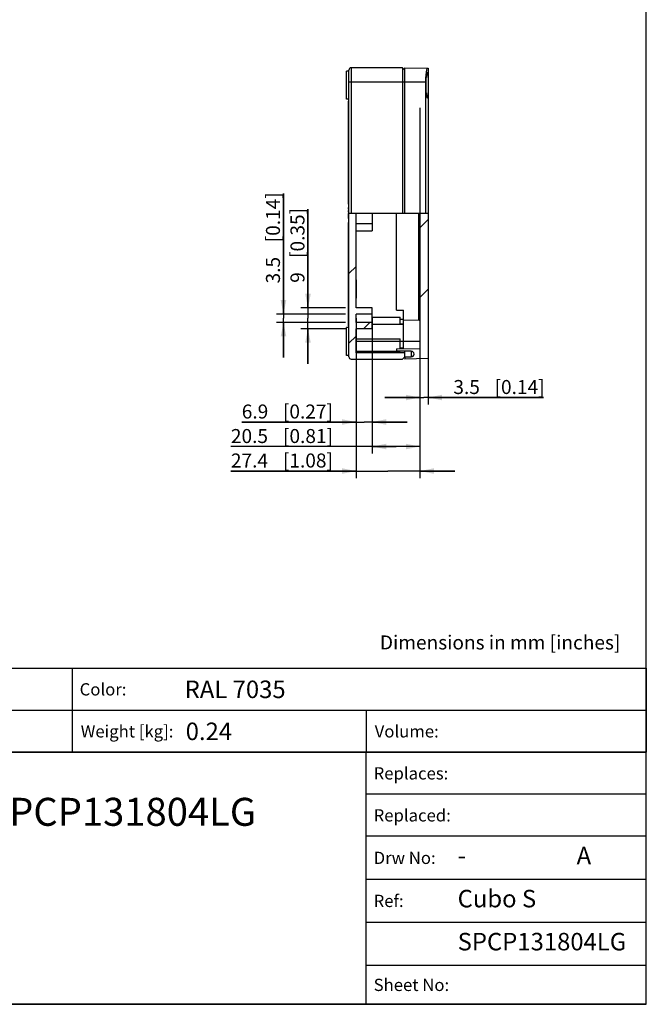
# Model space of a CAD drawing. Units: millimetres. Extents: x 12 to 202, y 7 to 290.
# Drawn here: x 112 to 202, y 7 to 148 of the extents above; entities that cross this region are included whole.
import ezdxf
from ezdxf.enums import TextEntityAlignment as Align

# ---------------------------------------------------------------- set-up
doc = ezdxf.new("R2010")
doc.units = ezdxf.units.MM
doc.header["$LTSCALE"] = 19.36
doc.layers.get('0').update_dxf_attribs({"linetype": 'CONTINUOUS'})
doc.layers.add('AXIS', color=7, linetype='CONTINUOUS')
doc.layers.add('DTM_AXIS', color=7, linetype='CONTINUOUS')
doc.styles.get("Standard").update_dxf_attribs({"font": 'ARIAL.TTF'})
doc.styles.add('TEXTSTYLE_1', font='ARIAL.TTF')
doc.dimstyles.new('DIMSTYLE_1', dxfattribs={"dimtxt": 2, "dimasz": 2, "dimexe": 0.18, "dimexo": 0.0625, "dimgap": 0.09, "dimtad": 1, "dimdec": 1, "dimlfac": 3.003003, "dimdsep": 46, "dimtxsty": 'STANDARD', "dimblk": '_FILLED', "dimblk1": '_FILLED', "dimblk2": '_FILLED', "dimcen": 0.09, "dimadec": 0, "dimazin": 0, "dimtp": 0.2, "dimtm": 0.2, "dimtfac": 1, "dimtdec": 1, "dimtofl": 0, "dimtmove": 0, "dimatfit": 3, "dimldrblk": '_FILLED', "dimfxl": 1, "dimtolj": 1, "dimarcsym": 0})
doc.dimstyles.new('DIMSTYLE_2', dxfattribs={"dimtxt": 2, "dimasz": 2, "dimexe": 0.18, "dimexo": 0.0625, "dimgap": 0.09, "dimtad": 1, "dimdec": 1, "dimlfac": 3.003003, "dimdsep": 46, "dimtxsty": 'STANDARD', "dimblk": '_FILLED', "dimblk1": '_FILLED', "dimblk2": '_FILLED', "dimcen": 0.09, "dimadec": 0, "dimazin": 0, "dimtp": 0.1, "dimtm": 0.1, "dimtfac": 1, "dimtdec": 1, "dimtofl": 0, "dimtmove": 0, "dimatfit": 3, "dimldrblk": '_FILLED', "dimfxl": 1, "dimtolj": 1, "dimarcsym": 0})

# ---------------------------------------------------------------- blocks, each defined once
blk = doc.blocks.new('_FILLED')
at = {"color": 0, "linetype": 'BYBLOCK'}
blk.add_solid([(0, 0), (-1, 0.2), (-1, -0.2)], dxfattribs=at)
blk = doc.blocks.new('*D1')
at = {"color": 2, "linetype": 'CONTINUOUS'}
for p, q in [((170.83, 139.25), (170.83, 92.69)), ((169.66, 135.06), (169.66, 92.69)), ((169.66, 93.69), (164.66, 93.69)), ((164.66, 93.69), (170.24, 93.69)), ((187.3, 93.69), (170.24, 93.69)), ((170.83, 93.69), (187.3, 93.69))]:
    blk.add_line(p, q, dxfattribs=at)
at = {"color": 2, "linetype": 'CONTINUOUS', "xscale": 2, "yscale": 2, "zscale": 2}
blk.add_blockref('_FILLED', (169.66, 93.69), dxfattribs=at)
at = {"color": 2, "linetype": 'CONTINUOUS', "xscale": 2, "yscale": 2, "zscale": 2, "rotation": 180}
blk.add_blockref('_FILLED', (170.83, 93.69), dxfattribs=at)
at = {"color": 2, "linetype": 'CONTINUOUS'}
for s, p in [('3.5', (174.44, 94.19)), ('[0.14]', (180.32, 94.19))]:
    blk.add_text(s, height=2, dxfattribs=at).set_placement(p)
blk = doc.blocks.new('*D13')
at = {"color": 2, "linetype": 'CONTINUOUS'}
for p, q in [((160.54, 98.81), (160.54, 82.19)), ((169.66, 99.17), (169.66, 82.19)), ((160.54, 83.19), (142.66, 83.19)), ((142.66, 83.19), (165.1, 83.19)), ((174.66, 83.19), (165.1, 83.19)), ((169.66, 83.19), (174.66, 83.19))]:
    blk.add_line(p, q, dxfattribs=at)
at = {"color": 2, "linetype": 'CONTINUOUS', "xscale": 2, "yscale": 2, "zscale": 2}
blk.add_blockref('_FILLED', (160.54, 83.19), dxfattribs=at)
at = {"color": 2, "linetype": 'CONTINUOUS', "xscale": 2, "yscale": 2, "zscale": 2, "rotation": 180}
blk.add_blockref('_FILLED', (169.66, 83.19), dxfattribs=at)
at = {"color": 2, "linetype": 'CONTINUOUS'}
for s, p in [('[1.08]', (150.09, 83.69)), ('27.4', (142.66, 83.69))]:
    blk.add_text(s, height=2, dxfattribs=at).set_placement(p)
blk = doc.blocks.new('*D14')
at = {"color": 2, "linetype": 'CONTINUOUS'}
for p, q in [((162.84, 102.02), (162.84, 85.69)), ((169.66, 99.17), (169.66, 85.69)), ((166.25, 86.69), (142.66, 86.69)), ((162.84, 86.69), (166.25, 86.69)), ((169.66, 86.69), (166.25, 86.69))]:
    blk.add_line(p, q, dxfattribs=at)
at = {"color": 2, "linetype": 'CONTINUOUS', "xscale": 2, "yscale": 2, "zscale": 2, "rotation": 180}
blk.add_blockref('_FILLED', (162.84, 86.69), dxfattribs=at)
at = {"color": 2, "linetype": 'CONTINUOUS', "xscale": 2, "yscale": 2, "zscale": 2}
blk.add_blockref('_FILLED', (169.66, 86.69), dxfattribs=at)
at = {"color": 2, "linetype": 'CONTINUOUS'}
for s, p in [('20.5', (142.66, 87.19)), ('[0.81]', (150.1, 87.19))]:
    blk.add_text(s, height=2, dxfattribs=at).set_placement(p)
blk = doc.blocks.new('*D15')
at = {"color": 2, "linetype": 'CONTINUOUS'}
for p, q in [((160.54, 105.01), (160.54, 89.19)), ((162.84, 105.01), (162.84, 89.19)), ((160.54, 90.19), (144.21, 90.19)), ((144.21, 90.19), (161.69, 90.19)), ((167.84, 90.19), (161.69, 90.19)), ((162.84, 90.19), (167.84, 90.19))]:
    blk.add_line(p, q, dxfattribs=at)
at = {"color": 2, "linetype": 'CONTINUOUS', "xscale": 2, "yscale": 2, "zscale": 2}
blk.add_blockref('_FILLED', (160.54, 90.19), dxfattribs=at)
at = {"color": 2, "linetype": 'CONTINUOUS', "xscale": 2, "yscale": 2, "zscale": 2, "rotation": 180}
blk.add_blockref('_FILLED', (162.84, 90.19), dxfattribs=at)
at = {"color": 2, "linetype": 'CONTINUOUS'}
for s, p in [('[0.27]', (150.09, 90.69)), ('6.9', (144.21, 90.69))]:
    blk.add_text(s, height=2, dxfattribs=at).set_placement(p)
blk = doc.blocks.new('*D16')
at = {"color": 2, "linetype": 'CONTINUOUS'}
for p, q in [((153.67, 106.51), (153.67, 120.61)), ((153.67, 120.61), (153.67, 105.02)), ((159.04, 106.51), (152.67, 106.51)), ((153.67, 98.52), (153.67, 105.02)), ((159.04, 103.52), (152.67, 103.52)), ((153.67, 103.52), (153.67, 98.52))]:
    blk.add_line(p, q, dxfattribs=at)
at = {"color": 2, "linetype": 'CONTINUOUS', "xscale": 2, "yscale": 2, "zscale": 2}
for p, rotation in [((153.67, 106.51), 270), ((153.67, 103.52), 90)]:
    blk.add_blockref('_FILLED', p, dxfattribs=dict(at, rotation=rotation))
at = {"color": 2, "linetype": 'CONTINUOUS'}
for s, p in [('[0.35]', (153.17, 113.63)), ('9', (153.17, 110.08))]:
    blk.add_text(s, height=2, rotation=90, dxfattribs=at).set_placement(p)
blk = doc.blocks.new('*D17')
at = {"color": 2, "linetype": 'CONTINUOUS'}
for p, q in [((150.17, 105.6), (150.17, 122.85)), ((150.17, 122.85), (150.17, 105.02)), ((159.04, 105.6), (149.17, 105.6)), ((159.04, 104.43), (149.17, 104.43)), ((150.17, 99.43), (150.17, 105.02)), ((150.17, 104.43), (150.17, 99.43))]:
    blk.add_line(p, q, dxfattribs=at)
at = {"color": 2, "linetype": 'CONTINUOUS', "xscale": 2, "yscale": 2, "zscale": 2}
for p, rotation in [((150.17, 105.6), 270), ((150.17, 104.43), 90)]:
    blk.add_blockref('_FILLED', p, dxfattribs=dict(at, rotation=rotation))
at = {"color": 2, "linetype": 'CONTINUOUS'}
for s, p in [('[0.14]', (149.67, 115.87)), ('3.5', (149.67, 109.99))]:
    blk.add_text(s, height=2, rotation=90, dxfattribs=at).set_placement(p)

msp = doc.modelspace()

# ---------------------------------------------------------------- linework, layer by layer
at = {"color": 7, "linetype": 'CONTINUOUS'}
for p, q in [((202, 7), (202, 290)), ((159.839, 140.812), (159.839, 120)), ((167.165, 140.812), (159.839, 140.812)), ((167.498, 140.48), (167.165, 140.812)), ((167.165, 140.812), (167.165, 120)), ((167.498, 120), (167.498, 140.812)), ((167.498, 140.812), (170.827, 140.754)), ((170.827, 140.754), (170.827, 99.246)), ((159.173, 136.317), (159.173, 140.313)), ((159.506, 140.313), (159.173, 140.313)), ((159.506, 99.52), (159.506, 140.48)), ((159.506, 138.815), (170.459, 138.815)), ((170.459, 138.815), (170.459, 120)), ((159.506, 136.317), (159.173, 136.317)), ((159.472, 121.299), (159.472, 136.051)), ((159.506, 136.051), (159.472, 136.051)), ((159.506, 121.299), (159.472, 121.299)), ((159.472, 120.583), (159.472, 120.832)), ((159.506, 120.832), (159.472, 120.832)), ((159.506, 120.708), (159.472, 120.708)), ((159.506, 120.583), (159.472, 120.583)), ((159.472, 120.166), (159.472, 120.416)), ((159.506, 120.416), (159.472, 120.416)), ((159.506, 120.291), (159.472, 120.291)), ((159.506, 120.166), (159.472, 120.166)), ((159.472, 119.251), (159.472, 120)), ((170.827, 120), (159.472, 120)), ((159.506, 119.979), (159.472, 119.979)), ((159.506, 119.958), (159.472, 119.958)), ((159.506, 119.917), (159.472, 119.917)), ((159.506, 119.854), (159.472, 119.854)), ((159.506, 119.75), (159.472, 119.75)), ((159.506, 119.625), (159.472, 119.625)), ((160.538, 106.513), (160.538, 120)), ((162.835, 120), (162.835, 117.502)), ((166.332, 106.18), (166.332, 120)), ((169.47, 120), (169.47, 104.734)), ((169.662, 120), (169.662, 100.673)), ((159.506, 119.5), (159.472, 119.5)), ((159.506, 119.396), (159.472, 119.396)), ((159.506, 119.334), (159.472, 119.334)), ((159.506, 119.292), (159.472, 119.292)), ((159.506, 119.272), (159.472, 119.272)), ((159.506, 119.251), (159.472, 119.251)), ((159.472, 103.949), (159.472, 118.701)), ((159.506, 118.701), (159.472, 118.701)), ((160.538, 118.539), (162.835, 118.539)), ((160.538, 117.502), (162.835, 117.502)), ((169.659, 116.337), (169.66, 115.837)), ((169.578, 111.367), (169.578, 111.65)), ((169.584, 111.092), (169.578, 111.367)), ((169.602, 111.715), (169.6, 111.509)), ((169.6, 111.509), (169.602, 111.303)), ((169.613, 111.508), (169.625, 111.742)), ((169.613, 111.508), (169.649, 111.508)), ((169.613, 111.508), (169.625, 111.275)), ((169.634, 112.174), (169.625, 112.142)), ((169.625, 111.742), (169.625, 111.592)), ((169.625, 111.592), (169.649, 111.592)), ((169.625, 111.425), (169.649, 111.425)), ((169.625, 111.425), (169.625, 111.275)), ((169.662, 112.174), (169.634, 112.174)), ((169.636, 112.168), (169.634, 112.174)), ((160.538, 110.487), (160.571, 110.487)), ((160.538, 110.46), (160.571, 110.46)), ((160.538, 110.196), (160.571, 110.196)), ((160.538, 110.177), (160.571, 110.177)), ((160.538, 110.085), (160.571, 110.085)), ((160.538, 110.057), (160.571, 110.057)), ((160.538, 110.043), (160.571, 110.043)), ((160.538, 110.029), (160.571, 110.029)), ((160.538, 109.988), (160.571, 109.988)), ((160.538, 109.932), (160.571, 109.932)), ((160.538, 109.863), (160.571, 109.863)), ((160.538, 109.794), (160.571, 109.794)), ((160.538, 109.738), (160.571, 109.738)), ((160.571, 110.487), (160.571, 110.196)), ((160.571, 110.177), (160.571, 108.178)), ((169.594, 110.854), (169.584, 111.092)), ((169.607, 110.667), (169.594, 110.854)), ((169.634, 110.843), (169.641, 110.865)), ((169.662, 110.843), (169.634, 110.843)), ((160.538, 109.683), (160.571, 109.683)), ((160.538, 109.627), (160.571, 109.627)), ((160.538, 109.613), (160.571, 109.613)), ((160.538, 109.572), (160.571, 109.572)), ((160.538, 109.461), (160.571, 109.461)), ((160.538, 109.447), (160.571, 109.447)), ((160.538, 109.405), (160.571, 109.405)), ((160.538, 109.35), (160.571, 109.35)), ((160.538, 109.28), (160.571, 109.28)), ((160.538, 108.947), (160.571, 108.947)), ((160.538, 108.836), (160.571, 108.836)), ((160.538, 108.614), (160.571, 108.614)), ((160.538, 108.503), (160.571, 108.503)), ((160.538, 108.281), (160.571, 108.281)), ((160.538, 108.178), (160.571, 108.178)), ((160.538, 108.17), (160.571, 108.17)), ((160.538, 107.907), (160.571, 107.907)), ((160.538, 107.879), (160.571, 107.879)), ((160.571, 108.17), (160.571, 107.879)), ((169.578, 107.038), (169.578, 107.321)), ((169.584, 106.763), (169.578, 107.038)), ((169.602, 107.386), (169.6, 107.18)), ((169.6, 107.18), (169.602, 106.974)), ((169.613, 107.18), (169.625, 107.413)), ((169.613, 107.18), (169.649, 107.18)), ((169.613, 107.18), (169.625, 106.946)), ((169.634, 107.846), (169.625, 107.813)), ((169.625, 107.413), (169.625, 107.263)), ((169.625, 107.263), (169.649, 107.263)), ((169.625, 107.096), (169.649, 107.096)), ((169.625, 107.096), (169.625, 106.946)), ((169.662, 107.846), (169.634, 107.846)), ((169.636, 107.839), (169.634, 107.846)), ((162.835, 106.513), (160.538, 106.513)), ((162.835, 105.598), (160.538, 105.598)), ((160.538, 104.432), (160.538, 105.598)), ((162.835, 103.516), (162.835, 106.513)), ((166.332, 106.18), (167.331, 106.18)), ((167.331, 100.653), (167.331, 106.18)), ((169.594, 106.525), (169.584, 106.763)), ((169.607, 106.338), (169.594, 106.525)), ((169.634, 106.513), (169.641, 106.536)), ((169.662, 106.513), (169.634, 106.513)), ((162.835, 104.432), (160.538, 104.432)), ((167.331, 104.849), (166.832, 104.849)), ((166.832, 104.183), (167.331, 104.183)), ((169.565, 104.735), (167.331, 104.715)), ((159.506, 103.683), (159.173, 103.683)), ((159.173, 99.687), (159.173, 103.683)), ((159.506, 103.949), (159.472, 103.949)), ((162.835, 103.516), (160.538, 103.516)), ((160.538, 100.087), (160.538, 103.516)), ((169.662, 101.685), (167.331, 101.685)), ((167.498, 100.087), (160.538, 100.087)), ((166.332, 100.644), (169.662, 100.673)), ((166.332, 100.644), (166.332, 100.329)), ((167.498, 100.319), (166.332, 100.329)), ((168.43, 100.303), (167.498, 100.319)), ((167.498, 99.52), (167.498, 100.319)), ((168.43, 100.303), (168.43, 99.504)), ((159.506, 99.687), (159.173, 99.687)), ((159.839, 99.188), (167.165, 99.188)), ((167.498, 99.52), (167.165, 99.188)), ((167.498, 99.488), (168.43, 99.504)), ((167.498, 99.488), (167.498, 99.188)), ((170.827, 99.246), (167.498, 99.188)), ((17, 7), (202, 7))]:
    msp.add_line(p, q, dxfattribs=at)
at = {"color": 2, "linetype": 'CONTINUOUS'}
for p, q in [((170.827, 119.113), (169.662, 117.947)), ((160.538, 112.424), (159.506, 111.392)), ((170.827, 109.157), (169.662, 107.991)), ((162.502, 104.432), (161.587, 103.516)), ((160.538, 102.468), (159.506, 101.435)), ((27, 55), (202, 55)), ((120, 55), (120, 49)), ((202, 55), (202, 49)), ((27, 49), (202, 49)), ((27, 49), (120, 49)), ((120, 49), (120, 43)), ((120, 49), (202, 49)), ((120, 49), (120, 43)), ((162, 49), (162, 43)), ((202, 49), (202, 43)), ((27, 43), (120, 43)), ((202, 43), (92, 43)), ((120, 43), (202, 43)), ((162, 7), (162, 43)), ((202, 43), (200, 43)), ((202, 7), (202, 43)), ((202, 37), (162, 37)), ((202, 31), (162, 31)), ((202, 24.851), (162, 24.851)), ((202, 18.703), (162, 18.703)), ((202, 12.555), (162, 12.555)), ((202, 7), (92, 7))]:
    msp.add_line(p, q, dxfattribs=at)
at = {"color": 7, "linetype": 'CONTINUOUS'}
for points in [[(170.692, 140.757), (170.643, 140.691), (170.59, 140.496)], [(170.59, 140.496), (170.539, 140.186), (170.496, 139.783), (170.468, 139.315), (170.459, 138.815)], [(170.734, 136.467), (170.703, 136.507), (170.669, 136.626), (170.634, 136.819), (170.602, 137.077), (170.574, 137.39), (170.555, 137.743), (170.544, 138.123), (170.544, 138.509), (170.555, 138.889), (170.575, 139.241), (170.602, 139.554), (170.634, 139.812), (170.669, 140.004), (170.703, 140.123), (170.734, 140.163)], [(170.734, 140.163), (170.76, 140.123), (170.782, 140.004), (170.798, 139.811), (170.808, 139.552), (170.815, 139.239), (170.819, 138.887), (170.821, 138.507), (170.821, 138.121), (170.819, 137.742), (170.815, 137.39), (170.808, 137.077), (170.798, 136.819), (170.782, 136.626), (170.76, 136.507), (170.734, 136.467)], [(169.578, 115.696), (169.578, 115.979), (169.584, 116.253), (169.594, 116.492), (169.608, 116.679), (169.622, 116.797), (169.634, 116.837)], [(169.634, 116.837), (169.644, 116.803), (169.651, 116.703), (169.656, 116.544), (169.659, 116.337)], [(169.634, 114.838), (169.622, 114.878), (169.607, 114.996), (169.594, 115.183), (169.584, 115.421), (169.578, 115.696)], [(169.578, 111.65), (169.584, 111.924), (169.594, 112.163)], [(169.594, 112.163), (169.608, 112.35), (169.622, 112.468), (169.634, 112.507)], [(169.625, 112.142), (169.616, 112.048), (169.608, 111.9), (169.602, 111.715)], [(169.602, 111.303), (169.608, 111.116), (169.616, 110.969), (169.625, 110.875), (169.634, 110.843)], [(169.634, 112.507), (169.644, 112.474), (169.651, 112.374), (169.656, 112.215)], [(169.641, 110.865), (169.646, 110.931), (169.65, 111.037), (169.653, 111.175), (169.655, 111.336), (169.655, 111.425)], [(169.634, 110.51), (169.622, 110.549), (169.607, 110.667)], [(169.656, 110.799), (169.651, 110.641), (169.644, 110.543), (169.634, 110.51)], [(169.578, 107.321), (169.584, 107.595), (169.594, 107.834)], [(169.594, 107.834), (169.608, 108.021), (169.622, 108.139), (169.634, 108.178)], [(169.625, 107.813), (169.616, 107.719), (169.608, 107.571), (169.602, 107.386)], [(169.602, 106.974), (169.608, 106.787), (169.616, 106.64), (169.625, 106.546), (169.634, 106.513)], [(169.634, 108.178), (169.644, 108.145), (169.651, 108.045), (169.656, 107.886)], [(169.641, 106.536), (169.646, 106.602), (169.65, 106.708), (169.653, 106.846), (169.655, 107.007), (169.655, 107.096)], [(169.634, 106.18), (169.622, 106.22), (169.607, 106.338)], [(169.656, 106.47), (169.651, 106.312), (169.644, 106.214), (169.634, 106.18)], [(169.565, 104.735), (169.605, 104.679), (169.633, 104.513), (169.651, 104.244), (169.66, 103.881), (169.662, 103.437)]]:
    msp.add_lwpolyline(points, dxfattribs=at)
for centre, radius, start, end in [((159.839, 140.48), 0.333, 90, 180), ((168.43, 99.903), 0.4, 270, 90), ((159.839, 99.52), 0.333, 180, 270)]:
    msp.add_arc(centre, radius, start, end, dxfattribs=at)
at = {"layer": 'AXIS', "color": 7, "linetype": 'CONTINUOUS'}
for p, q in [((162.835, 105.181), (166.832, 105.181)), ((162.835, 104.15), (166.832, 104.15)), ((166.832, 104.15), (166.832, 105.181)), ((167.331, 104.183), (166.832, 104.183)), ((160.538, 102.085), (166.832, 102.085)), ((160.538, 101.752), (166.832, 101.752)), ((166.832, 100.648), (166.832, 102.085)), ((167.331, 101.685), (166.832, 101.685)), ((160.538, 100.312), (166.832, 100.312)), ((167.331, 100.753), (166.832, 100.753))]:
    msp.add_line(p, q, dxfattribs=at)
at = {"layer": 'DTM_AXIS', "color": 7, "linetype": 'CONTINUOUS'}
msp.add_line((170.827, 140.754), (170.827, 120), dxfattribs=at)

# ---------------------------------------------------------------- texts
at = {"color": 2, "linetype": 'CONTINUOUS', "style": 'TEXTSTYLE_1'}
for s, height, p in [('Dimensions in mm [inches]', 2, (163.944, 57.699)), ('RAL 7035', 2.5, (136.05, 50.75)), ('0.24', 2.5, (136.2, 44.75)), ('A', 2.5, (192.05, 27)), ('-', 2.5, (175.05, 27)), ('Cubo S', 2.5, (175.05, 20.851)), ('SPCP131804LG', 2.5, (175.05, 14.703))]:
    msp.add_text(s, height=height, dxfattribs=at).set_placement(p)
at = {"color": 2, "linetype": 'CONTINUOUS', "style": 'TEXTSTYLE_1', "oblique": 5}
for s, p in [('Color:', (121.05, 51.122)), ('Weight [kg]:', (121.2, 45.122)), ('Volume:', (163.2, 45.122)), ('Replaces:', (163.05, 39.121)), ('Replaced:', (163.05, 33.121)), ('Drw No:', (163.05, 27.047)), ('Ref:', (163.05, 20.899)), ('Sheet No:', (163.05, 8.899))]:
    msp.add_text(s, height=1.75, dxfattribs=at).set_placement(p)
at = {"color": 2, "linetype": 'CONTINUOUS', "style": 'TEXTSTYLE_1'}
msp.add_text('SPCP131804LG', height=4, dxfattribs=at).set_placement((127, 32.5), align=Align.CENTER)

# ---------------------------------------------------------------- dimensions: what is measured, and where the dimension line sits
at = {"color": 2, "linetype": 'CONTINUOUS'}
for base, p1, p2, angle, dimstyle, picture, middle in [((169.662, 93.687), (170.827, 139.254), (169.662, 135.063), 180, 'DIMSTYLE_2', '*D1', (180.869, 95.187)), ((150.173, 104.432), (159.038, 105.598), (159.038, 104.432), 270, 'DIMSTYLE_2', '*D17', (148.673, 116.422)), ((153.673, 103.516), (159.038, 106.513), (159.038, 103.516), 270, 'DIMSTYLE_1', '*D16', (152.173, 115.345)), ((162.835, 86.687), (169.662, 99.173), (162.835, 102.016), 180, 'DIMSTYLE_1', '*D14', (149.868, 88.187)), ((160.538, 83.187), (169.662, 99.173), (160.538, 98.812), 180, 'DIMSTYLE_1', '*D13', (149.868, 84.687))]:
    dim = msp.add_linear_dim(base=base, p1=p1, p2=p2, angle=angle, dimstyle=dimstyle, dxfattribs=at)
    dim.commit()
    dim.dimension.update_dxf_attribs({"geometry": picture, "text_midpoint": middle, "dimtype": 160})
dim = msp.add_linear_dim(base=(162.835, 90.187), p1=(160.538, 105.013), p2=(162.835, 105.013), dimstyle='DIMSTYLE_1', dxfattribs=at)
dim.commit()
dim.dimension.update_dxf_attribs({"geometry": '*D15', "text_midpoint": (150.643, 91.687), "dimtype": 160})

doc.saveas('drawing.dxf')
